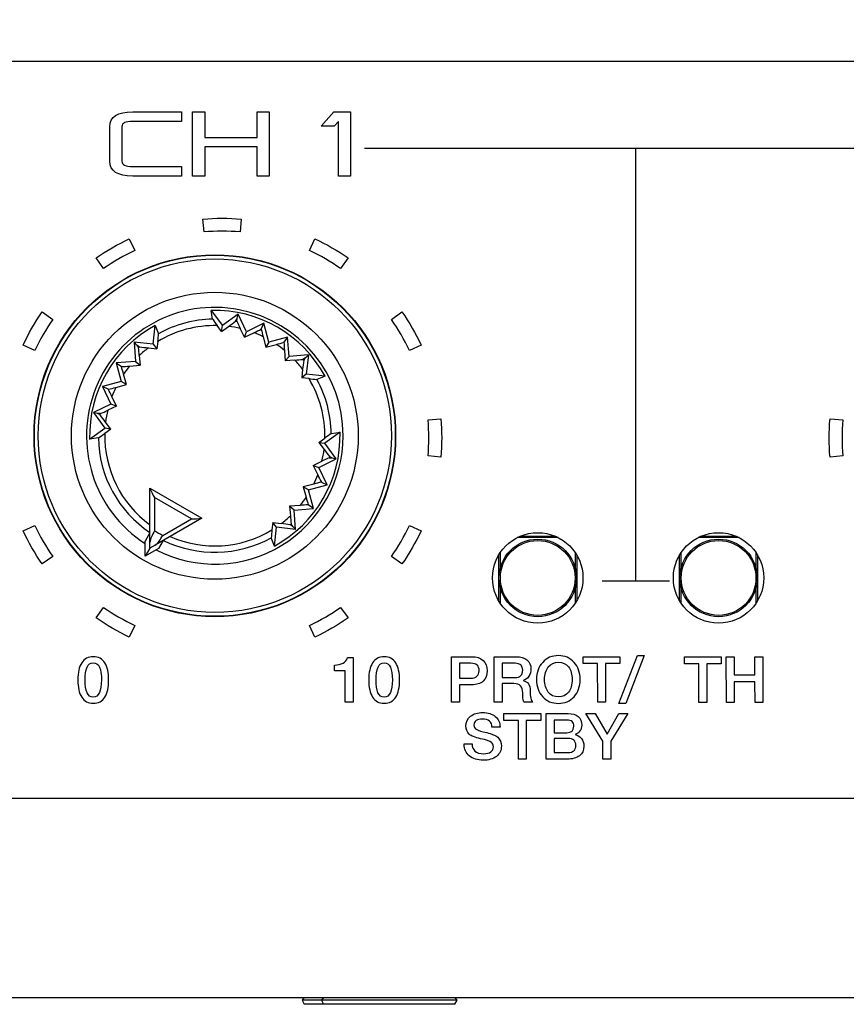
# Model space of a CAD drawing. Units: millimetres. Extents: x 5 to 821, y 20 to 574.
# Drawn here: x 121 to 153, y 452 to 490 of the extents above; entities that cross this region are included whole.
import ezdxf
from ezdxf.enums import TextEntityAlignment as Align

# ---------------------------------------------------------------- set-up
doc = ezdxf.new("R2010")
doc.units = ezdxf.units.MM
for name, color, linetype in [('00-3471-0100_FRO', 7, 'Continuous'), ('02-0093-0100_IND', 7, 'Continuous'), ('02-0190-0102_GUI', 7, 'Continuous'), ('02-0208-0100_ROT', 7, 'Continuous'), ('CARGOL_DIN965_M3', 7, 'Continuous'), ('Default', 7, 'Continuous'), ('Seri', 7, 'Continuous')]:
    doc.layers.add(name, color=color, linetype=linetype)
doc.styles.add('SEACAD_Solid_Edge_ISO', font='txt')
doc.styles.add('SEACAD_Solid_Edge_ISOI', font='seisoi.ttf')
doc.dimstyles.new('UNE', dxfattribs={"dimtxt": 7, "dimasz": 7, "dimexe": 3.5, "dimexo": 0, "dimgap": 1.75, "dimtad": 1, "dimdec": 0, "dimtxsty": 'SEACAD_Solid_Edge_ISO', "dimblk1": '_SE_FILLED', "dimblk2": '_SE_FILLED', "dimsah": 1, "dimcen": 3.5, "dimadec": 0, "dimazin": 0, "dimtfac": 0.7, "dimtdec": 3, "dimtmove": 0, "dimatfit": 3, "dimfxl": 1, "dimarcsym": 0})

# ---------------------------------------------------------------- blocks, each defined once
blk = doc.blocks.new('SE')
at = {"layer": '00-3471-0100_FRO', "color": 7, "linetype": 'Continuous'}
blk.add_line((547.205, 452.596), (68.605, 452.596), dxfattribs=at)
for centre in [(141.1, 468.842), (148.1, 468.842)]:
    blk.add_circle(centre, 1.75, dxfattribs=at)
at = {"layer": '02-0093-0100_IND', "color": 7, "linetype": 'Continuous'}
for p, q in [((126.088, 472.311), (126.088, 472.317)), ((126.088, 472.317), (128.103, 471.154)), ((126.088, 470.218), (126.088, 472.311)), ((128.098, 471.151), (126.285, 470.105)), ((128.103, 471.154), (128.098, 471.151)), ((126.088, 470.582), (125.907, 470.27)), ((125.907, 469.678), (125.907, 470.27)), ((126.088, 469.991), (126.088, 470.218)), ((126.285, 470.105), (126.088, 469.991)), ((126.6, 470.287), (126.42, 469.974)), ((126.088, 469.991), (125.907, 469.678)), ((126.42, 469.974), (125.907, 469.678)), ((126.088, 469.991), (126.088, 469.991)), ((126.088, 469.991), (126.088, 469.991))]:
    blk.add_line(p, q, dxfattribs=at)
at = {"layer": '02-0093-0100_IND', "color": 7}
for p, q in [((127.694, 471.128), (126.27, 471.95)), ((126.27, 471.95), (126.27, 470.668)), ((126.583, 470.487), (127.694, 471.128))]:
    blk.add_line(p, q, dxfattribs=at)
at = {"layer": '02-0093-0100_IND', "color": 7, "linetype": 'Continuous'}
for centre, start, end in [((127.89, 472.992), 200.6753, 212.728), ((127.785, 473.052), 267.272, 279.3247)]:
    blk.add_arc(centre, 1.927, start, end, dxfattribs=at)
at = {"layer": '02-0093-0100_IND', "color": 7}
blk.add_arc((129.095, 475.2), 5.341, 238.0574, 241.9426, dxfattribs=at)
at = {"layer": '02-0093-0100_IND', "color": 7, "linetype": 'Continuous'}
for points in [[(126.27, 470.668), (126.224, 470.587), (126.178, 470.507), (126.111, 470.357), (126.088, 470.286), (126.088, 470.218)], [(126.285, 470.105), (126.344, 470.138), (126.394, 470.194), (126.49, 470.327), (126.536, 470.406), (126.583, 470.487)]]:
    blk.add_open_spline(points, degree=3, knots=[0, 0, 0, 0, 0.5, 0.5, 1, 1, 1, 1], dxfattribs=at)
at = {"layer": '02-0190-0102_GUI', "color": 7}
for p, q in [((140.413, 470.452), (141.788, 470.452)), ((147.413, 470.452), (148.788, 470.452)), ((141.892, 470.403), (140.309, 470.403)), ((148.892, 470.403), (147.309, 470.403)), ((139.593, 467.953), (139.593, 469.732)), ((139.642, 469.81), (139.642, 469.195)), ((142.558, 469.195), (142.558, 469.81)), ((142.608, 469.732), (142.608, 467.953)), ((146.593, 467.953), (146.593, 469.732)), ((146.642, 469.81), (146.642, 469.195)), ((149.558, 469.195), (149.558, 469.81)), ((149.608, 469.732), (149.608, 467.953)), ((139.642, 468.49), (139.642, 467.875)), ((142.558, 467.875), (142.558, 468.49)), ((146.642, 468.49), (146.642, 467.875)), ((149.558, 467.875), (149.558, 468.49))]:
    blk.add_line(p, q, dxfattribs=at)
at = {"layer": '02-0190-0102_GUI', "color": 7, "linetype": 'Continuous'}
for centre in [(141.1, 468.842), (148.1, 468.842)]:
    blk.add_circle(centre, 1.5, dxfattribs=at)
at = {"layer": '02-0190-0102_GUI', "color": 7}
for centre in [(141.1, 468.842), (148.1, 468.842)]:
    blk.add_circle(centre, 1.448, dxfattribs=at)
at = {"layer": '02-0208-0100_ROT', "color": 7, "linetype": 'Continuous'}
for p, q in [((128.516, 478.852), (128.463, 479.19)), ((128.463, 479.19), (128.894, 478.601)), ((129.499, 479.044), (128.894, 478.601)), ((129.456, 478.771), (129.459, 478.885)), ((129.459, 478.885), (129.499, 479.044)), ((129.823, 478.367), (129.499, 479.044)), ((126.217, 477.884), (126.296, 478.609)), ((126.296, 478.609), (126.419, 478.29)), ((128.858, 478.373), (128.69, 478.604)), ((128.858, 478.373), (128.894, 478.601)), ((128.858, 478.373), (129.129, 478.572)), ((129.746, 478.15), (129.584, 478.49)), ((130.499, 478.691), (129.823, 478.367)), ((130.396, 478.467), (130.499, 478.691)), ((130.693, 477.967), (130.499, 478.691)), ((129.746, 478.15), (129.823, 478.367)), ((129.746, 478.15), (130.114, 478.327)), ((130.47, 478.173), (130.578, 477.767)), ((131.417, 478.161), (130.693, 477.967)), ((131.417, 478.161), (131.275, 477.96)), ((131.475, 477.413), (131.417, 478.161)), ((125.472, 477.965), (125.585, 477.847)), ((126.217, 477.884), (125.472, 477.965)), ((125.472, 477.965), (125.529, 477.217)), ((125.585, 477.847), (125.645, 477.75)), ((126.028, 477.741), (126.361, 477.704)), ((126.217, 477.884), (126.361, 477.704)), ((126.391, 477.988), (126.361, 477.704)), ((130.693, 477.967), (130.578, 477.767)), ((130.578, 477.767), (130.983, 477.877)), ((125.674, 477.442), (125.704, 477.067)), ((131.295, 477.646), (131.325, 477.238)), ((131.475, 477.413), (131.325, 477.238)), ((132.222, 477.471), (131.475, 477.413)), ((132.105, 477.357), (132.008, 477.298)), ((132.222, 477.471), (132.105, 477.357)), ((132.222, 477.471), (132.141, 476.726)), ((125.529, 477.217), (124.782, 477.159)), ((124.782, 477.159), (124.983, 477.017)), ((124.782, 477.159), (124.976, 476.435)), ((125.297, 477.037), (125.704, 477.067)), ((125.529, 477.217), (125.704, 477.067)), ((131.7, 477.268), (131.325, 477.238)), ((131.999, 476.915), (131.962, 476.581)), ((125.175, 476.32), (125.066, 476.725)), ((132.141, 476.726), (131.962, 476.581)), ((132.246, 476.551), (131.962, 476.581)), ((132.867, 476.647), (132.141, 476.726)), ((132.867, 476.647), (132.548, 476.524)), ((124.976, 476.435), (124.251, 476.241)), ((124.251, 476.241), (124.575, 475.565)), ((124.476, 476.138), (124.251, 476.241)), ((124.77, 476.212), (125.175, 476.32)), ((125.175, 476.32), (124.976, 476.435)), ((124.793, 475.488), (124.616, 475.856)), ((124.575, 475.565), (123.899, 475.241)), ((124.793, 475.488), (124.453, 475.326)), ((124.793, 475.488), (124.575, 475.565)), ((123.899, 475.241), (124.342, 474.636)), ((124.057, 475.201), (123.899, 475.241)), ((124.172, 475.198), (124.057, 475.201)), ((123.753, 474.205), (124.342, 474.636)), ((124.569, 474.6), (124.342, 474.636)), ((124.569, 474.6), (124.371, 474.871)), ((124.091, 474.258), (123.753, 474.205)), ((124.569, 474.6), (124.339, 474.433)), ((132.631, 474.084), (132.862, 474.252)), ((133.448, 474.48), (132.859, 474.049)), ((133.11, 474.427), (133.448, 474.48)), ((132.631, 474.084), (132.859, 474.049)), ((132.631, 474.084), (132.83, 473.814)), ((133.302, 473.444), (132.859, 474.049)), ((133.029, 473.487), (133.143, 473.484)), ((133.143, 473.484), (133.302, 473.444)), ((132.408, 473.197), (132.748, 473.358)), ((132.408, 473.197), (132.625, 473.12)), ((132.408, 473.197), (132.585, 472.829)), ((132.625, 473.12), (133.302, 473.444)), ((132.949, 472.444), (132.625, 473.12)), ((132.431, 472.473), (132.025, 472.365)), ((132.025, 472.365), (132.135, 471.96)), ((132.225, 472.25), (132.025, 472.365)), ((132.225, 472.25), (132.949, 472.444)), ((132.725, 472.547), (132.949, 472.444)), ((126.088, 470.899), (126.088, 472.317)), ((132.419, 471.525), (132.225, 472.25)), ((131.903, 471.648), (131.496, 471.618)), ((131.496, 471.618), (131.526, 471.243)), ((131.671, 471.468), (131.496, 471.618)), ((132.419, 471.525), (132.217, 471.668)), ((131.671, 471.468), (132.419, 471.525)), ((131.729, 470.72), (131.671, 471.468)), ((128.103, 471.154), (126.875, 470.445)), ((130.839, 470.981), (130.809, 470.697)), ((130.983, 470.801), (130.839, 470.981)), ((130.839, 470.981), (131.173, 470.944)), ((131.615, 470.837), (131.556, 470.935)), ((131.729, 470.72), (131.615, 470.837)), ((130.905, 470.076), (130.983, 470.801)), ((131.729, 470.72), (130.983, 470.801)), ((126.6, 470.287), (126.425, 469.984)), ((130.905, 470.076), (130.782, 470.395))]:
    blk.add_line(p, q, dxfattribs=at)
at = {"layer": '02-0208-0100_ROT', "color": 7}
for p, q in [((129.404, 478.781), (129.456, 478.771)), ((125.645, 477.75), (125.685, 477.784)), ((132.008, 477.298), (132.042, 477.258)), ((124.162, 475.146), (124.172, 475.198)), ((133.039, 473.539), (133.029, 473.487)), ((131.516, 470.901), (131.556, 470.935))]:
    blk.add_line(p, q, dxfattribs=at)
at = {"layer": '02-0208-0100_ROT', "color": 7, "linetype": 'Continuous'}
blk.add_circle((128.6, 474.342), 7, dxfattribs=at)
at = {"layer": '02-0208-0100_ROT', "color": 7}
for radius in [6.985, 6.839, 5.55]:
    blk.add_circle((128.6, 474.342), radius, dxfattribs=at)
for radius, start, end in [(4.966, 0, 237.1604), (4.51, 91.072, 118.928), (4.263, 88.788, 121.212), (4.263, 76.6516, 82.879), (4.263, 63.9813, 69.2025), (4.263, 127.121, 133.3484), (4.263, 50.7975, 56.0187), (4.263, 140.7975, 146.0187), (4.263, 37.121, 43.3484), (4.263, 358.788, 31.212), (4.51, 1.072, 28.928), (4.263, 153.9819, 159.2025), (4.263, 166.6518, 172.879), (4.51, 181.072, 236.1492), (4.263, 178.7883, 233.8828), (4.966, 242.8396, 0), (4.263, 346.6516, 352.879), (4.263, 333.9813, 339.2025), (4.263, 320.7978, 326.019), (4.263, 307.1213, 313.3484), (4.263, 246.1169, 301.212), (4.51, 243.8508, 298.928)]:
    blk.add_arc((128.6, 474.342), radius, start, end, dxfattribs=at)
at = {"layer": '02-0208-0100_ROT', "color": 7, "linetype": 'Continuous'}
for centre, radius, start, end in [((128.6, 474.342), 4.849, 28.3715, 91.6285), ((132.637, 481.565), 4.934, 213.3638, 216.8873), ((128.6, 474.342), 4.849, 118.3715, 181.6285), ((125.294, 483.92), 6.581, 305.639, 308.6477), ((134.207, 480.771), 5.155, 202.8273, 206.264), ((125.98, 487.02), 9.626, 295.4344, 297.3076), ((139.089, 480.51), 8.93, 193.227, 195.1732), ((121.493, 478.58), 4.934, 353.1127, 356.6362), ((120.531, 477.106), 5.155, 3.736, 7.1727), ((126.673, 484.282), 6.572, 261.3504, 264.3629), ((128.696, 486.516), 8.937, 284.8276, 286.7722), ((140.895, 478.412), 9.631, 182.6929, 184.5651), ((131.364, 482.412), 5.155, 273.736, 277.1727), ((124.531, 486.637), 9.631, 272.6929, 274.5651), ((116.427, 474.438), 8.937, 14.8276, 16.7722), ((138.54, 476.269), 6.572, 171.3504, 174.3629), ((132.838, 481.449), 4.934, 263.1127, 266.6362), ((122.433, 484.829), 8.928, 283.2268, 285.173), ((115.923, 471.722), 9.626, 25.4344, 27.3076), ((119.023, 471.036), 6.581, 35.639, 38.6477), ((122.172, 479.948), 5.154, 292.8271, 296.264), ((121.378, 478.378), 4.933, 303.3636, 306.8873), ((128.6, 474.342), 4.849, 298.3715, 1.6285), ((135.823, 470.306), 4.934, 123.3638, 126.8873), ((135.029, 468.736), 5.155, 112.8273, 116.264), ((138.178, 477.648), 6.581, 215.639, 218.6477), ((141.278, 476.963), 9.626, 205.4344, 207.3076), ((134.768, 463.854), 8.93, 103.227, 105.1732), ((140.775, 474.247), 8.938, 194.8275, 196.7722), ((132.67, 462.054), 9.625, 92.6924, 94.5655), ((136.658, 471.577), 5.142, 183.732, 187.1768), ((130.527, 464.404), 6.571, 81.3503, 84.3629), ((135.709, 470.105), 4.935, 173.1131, 176.6356)]:
    blk.add_arc(centre, radius, start, end, dxfattribs=at)
for centre, major_axis, ratio, start_param, end_param in [((131.152, 488.127), (-7.097, -16.617), 0.133106, 1.031351, 1.038928), ((119.338, 485.106), (14.679, -10.994), 0.130889, -1.035687, -1.028207), ((139.364, 483.605), (-10.994, -14.679), 0.130889, -1.035687, -1.028207), ((114.816, 476.894), (16.617, -7.097), 0.133106, 1.03135, 1.038927), ((142.385, 471.791), (-16.617, 7.097), 0.133106, 1.031351, 1.038928), ((137.863, 463.579), (-14.679, 10.994), 0.130889, -1.035688, -1.028208)]:
    blk.add_ellipse(centre, major_axis=major_axis, ratio=ratio, start_param=start_param, end_param=end_param, dxfattribs=at)
at = {"layer": 'CARGOL_DIN965_M3', "color": 7, "linetype": 'Continuous'}
for p, q in [((132.049, 452.596), (131.98, 452.508)), ((132.799, 452.596), (132.73, 452.508)), ((137.976, 452.508), (137.907, 452.596)), ((132.73, 452.508), (131.98, 452.508)), ((131.98, 452.508), (132.059, 452.346)), ((132.809, 452.346), (132.059, 452.346)), ((137.976, 452.508), (132.73, 452.508)), ((132.73, 452.508), (132.809, 452.346)), ((137.897, 452.346), (132.809, 452.346)), ((137.897, 452.346), (137.976, 452.508))]:
    blk.add_line(p, q, dxfattribs=at)
blk = doc.blocks.new('DMBLK12')
at = {"layer": 'Default', "linetype": 'Continuous'}
for points in [[(73.605, 520.821), (66.605, 519.655), (73.605, 518.488)], [(542.205, 520.821), (542.205, 518.488), (549.205, 519.655)]]:
    blk.add_hatch(color=7, dxfattribs=at).paths.add_polyline_path(points)
at = {"layer": 'Default', "color": 7, "linetype": 'Continuous'}
for p, q in [((66.605, 494.596), (66.605, 523.155)), ((549.205, 474.596), (549.205, 523.155)), ((66.605, 519.655), (549.205, 519.655))]:
    blk.add_line(p, q, dxfattribs=at)
at = {"layer": 'Default', "color": 7, "linetype": 'Continuous', "style": 'SEACAD_Solid_Edge_ISOI'}
blk.add_text('483', height=7, dxfattribs=at).set_placement((301.462, 528.405), align=Align.TOP_LEFT)
blk = doc.blocks.new('_SE_FILLED')
at = {"color": 0}
blk.add_line((0, 0), (-1, 0), dxfattribs=at)
blk.add_solid([(0, 0), (-1, -0.1665), (-1, 0.1665), (0, 0)], dxfattribs=at)

msp = doc.modelspace()

# ---------------------------------------------------------------- linework, layer by layer
at = {"layer": 'Seri', "color": 7, "linetype": 'Continuous'}
for points in [[(179.421, 488.82), (179.421, 488.82), (110.518, 488.82), (110.518, 488.82)], [(124.534, 486.301), (124.534, 486.682), (124.829, 486.872), (125.42, 486.872)], [(125.42, 486.872), (125.42, 486.872), (127.314, 486.872), (127.314, 486.872)], [(127.314, 486.872), (127.314, 486.872), (127.314, 486.505), (127.314, 486.505)], [(127.737, 484.389), (127.737, 484.389), (127.737, 486.872), (127.737, 486.872)], [(127.737, 486.872), (127.737, 486.872), (128.207, 486.872), (128.207, 486.872)], [(128.207, 486.872), (128.207, 486.872), (128.207, 485.884), (128.207, 485.884)], [(130.239, 485.884), (130.239, 485.884), (130.239, 486.872), (130.239, 486.872)], [(130.239, 486.872), (130.239, 486.872), (130.708, 486.872), (130.708, 486.872)], [(130.708, 486.872), (130.708, 486.872), (130.708, 484.389), (130.708, 484.389)], [(132.722, 486.325), (132.722, 486.325), (133.205, 486.872), (133.205, 486.872)], [(133.205, 486.872), (133.205, 486.872), (133.858, 486.872), (133.858, 486.872)], [(133.858, 486.872), (133.858, 486.872), (133.858, 484.389), (133.858, 484.389)], [(125.42, 486.505), (125.142, 486.505), (125.003, 486.437), (125.003, 486.301)], [(127.314, 486.505), (127.314, 486.505), (125.42, 486.505), (125.42, 486.505)], [(133.389, 486.505), (133.389, 486.505), (133.216, 486.325), (133.216, 486.325)], [(133.389, 484.389), (133.389, 484.389), (133.389, 486.505), (133.389, 486.505)], [(124.534, 484.96), (124.534, 484.96), (124.534, 486.301), (124.534, 486.301)], [(125.003, 486.301), (125.003, 486.301), (125.003, 484.96), (125.003, 484.96)], [(133.216, 486.325), (133.216, 486.325), (132.722, 486.325), (132.722, 486.325)], [(128.207, 485.884), (128.207, 485.884), (130.239, 485.884), (130.239, 485.884)], [(130.239, 485.518), (130.239, 485.518), (128.207, 485.518), (128.207, 485.518)], [(128.207, 485.518), (128.207, 485.518), (128.207, 484.389), (128.207, 484.389)], [(130.239, 484.389), (130.239, 484.389), (130.239, 485.518), (130.239, 485.518)], [(134.4, 485.465), (155.137, 485.465), (155.137, 485.465), (155.137, 485.465)], [(144.895, 468.733), (144.895, 485.426), (144.895, 485.426), (144.895, 485.426)], [(125.42, 484.389), (124.829, 484.389), (124.534, 484.579), (124.534, 484.96)], [(125.003, 484.96), (125.003, 484.824), (125.142, 484.756), (125.42, 484.756)], [(125.42, 484.756), (125.42, 484.756), (127.314, 484.756), (127.314, 484.756)], [(127.314, 484.756), (127.314, 484.756), (127.314, 484.389), (127.314, 484.389)], [(127.314, 484.389), (127.314, 484.389), (125.42, 484.389), (125.42, 484.389)], [(128.207, 484.389), (128.207, 484.389), (127.737, 484.389), (127.737, 484.389)], [(130.708, 484.389), (130.708, 484.389), (130.239, 484.389), (130.239, 484.389)], [(133.858, 484.389), (133.858, 484.389), (133.389, 484.389), (133.389, 484.389)], [(128.141, 482.724), (128.634, 482.767), (129.13, 482.767), (129.623, 482.724)], [(128.185, 482.226), (128.185, 482.226), (128.141, 482.724), (128.141, 482.724)], [(129.623, 482.724), (129.623, 482.724), (129.579, 482.226), (129.579, 482.226)], [(129.579, 482.226), (129.115, 482.266), (128.649, 482.266), (128.185, 482.226)], [(124.007, 481.219), (124.412, 481.503), (124.841, 481.751), (125.29, 481.96)], [(125.29, 481.96), (125.29, 481.96), (125.501, 481.507), (125.501, 481.507)], [(132.263, 481.507), (132.263, 481.507), (132.474, 481.96), (132.474, 481.96)], [(132.474, 481.96), (132.923, 481.751), (133.352, 481.503), (133.757, 481.219)], [(125.501, 481.507), (125.079, 481.31), (124.675, 481.077), (124.293, 480.81)], [(133.471, 480.81), (133.089, 481.077), (132.685, 481.31), (132.263, 481.507)], [(124.293, 480.81), (124.293, 480.81), (124.007, 481.219), (124.007, 481.219)], [(133.757, 481.219), (133.757, 481.219), (133.471, 480.81), (133.471, 480.81)], [(121.178, 477.849), (121.388, 478.297), (121.635, 478.726), (121.919, 479.132)], [(122.329, 478.845), (122.062, 478.463), (121.828, 478.059), (121.632, 477.637)], [(121.919, 479.132), (121.919, 479.132), (122.329, 478.845), (122.329, 478.845)], [(135.435, 478.845), (135.435, 478.845), (135.845, 479.132), (135.845, 479.132)], [(136.132, 477.637), (135.936, 478.059), (135.702, 478.463), (135.435, 478.845)], [(135.845, 479.132), (136.129, 478.726), (136.376, 478.297), (136.586, 477.849)], [(121.632, 477.637), (121.632, 477.637), (121.178, 477.849), (121.178, 477.849)], [(136.586, 477.849), (136.586, 477.849), (136.132, 477.637), (136.132, 477.637)], [(136.852, 474.954), (136.852, 474.954), (137.35, 474.997), (137.35, 474.997)], [(136.852, 473.559), (136.892, 474.023), (136.892, 474.49), (136.852, 474.954)], [(137.35, 474.997), (137.393, 474.504), (137.393, 474.008), (137.35, 473.515)], [(152.414, 473.515), (152.371, 474.008), (152.371, 474.504), (152.414, 474.997)], [(152.414, 474.997), (152.414, 474.997), (152.912, 474.954), (152.912, 474.954)], [(152.912, 474.954), (152.872, 474.49), (152.872, 474.023), (152.912, 473.559)], [(137.35, 473.515), (137.35, 473.515), (136.852, 473.559), (136.852, 473.559)], [(152.912, 473.559), (152.912, 473.559), (152.414, 473.515), (152.414, 473.515)], [(121.178, 470.664), (121.178, 470.664), (121.632, 470.875), (121.632, 470.875)], [(121.632, 470.875), (121.828, 470.453), (122.062, 470.049), (122.329, 469.668)], [(135.435, 469.668), (135.702, 470.049), (135.936, 470.453), (136.132, 470.875)], [(136.132, 470.875), (136.132, 470.875), (136.586, 470.664), (136.586, 470.664)], [(121.919, 469.381), (121.635, 469.786), (121.388, 470.216), (121.178, 470.664)], [(136.586, 470.664), (136.376, 470.216), (136.129, 469.786), (135.845, 469.381)], [(122.329, 469.668), (122.329, 469.668), (121.919, 469.381), (121.919, 469.381)], [(135.845, 469.381), (135.845, 469.381), (135.435, 469.668), (135.435, 469.668)], [(143.59, 468.733), (146.2, 468.733), (146.2, 468.733), (146.2, 468.733)], [(124.007, 467.294), (124.007, 467.294), (124.293, 467.703), (124.293, 467.703)], [(124.293, 467.703), (124.675, 467.436), (125.079, 467.203), (125.501, 467.006)], [(132.263, 467.006), (132.685, 467.203), (133.089, 467.436), (133.471, 467.703)], [(133.471, 467.703), (133.471, 467.703), (133.757, 467.294), (133.757, 467.294)], [(125.29, 466.553), (124.841, 466.762), (124.412, 467.01), (124.007, 467.294)], [(125.501, 467.006), (125.501, 467.006), (125.29, 466.553), (125.29, 466.553)], [(132.474, 466.553), (132.474, 466.553), (132.263, 467.006), (132.263, 467.006)], [(133.757, 467.294), (133.352, 467.01), (132.923, 466.762), (132.474, 466.553)], [(133.73, 465.758), (133.73, 465.758), (133.957, 465.758), (133.957, 465.758)], [(133.957, 465.758), (133.957, 465.758), (133.957, 464.03), (133.957, 464.03)], [(137.765, 464.03), (137.765, 464.03), (137.762, 465.793), (137.762, 465.793)], [(137.762, 465.793), (137.762, 465.793), (138.552, 465.793), (138.552, 465.793)], [(138.515, 465.541), (138.515, 465.541), (138.071, 465.541), (138.071, 465.541)], [(138.071, 465.541), (138.071, 465.541), (138.071, 464.958), (138.071, 464.958)], [(139.412, 464.03), (139.412, 464.03), (139.409, 465.793), (139.409, 465.793)], [(139.409, 465.793), (139.409, 465.793), (140.264, 465.793), (140.264, 465.793)], [(140.226, 465.541), (140.226, 465.541), (139.72, 465.541), (139.72, 465.541)], [(139.72, 465.541), (139.72, 465.541), (139.72, 464.99), (139.72, 464.99)], [(142.857, 465.526), (142.857, 465.526), (142.857, 465.793), (142.857, 465.793)], [(142.857, 465.793), (142.857, 465.793), (144.284, 465.793), (144.284, 465.793)], [(143.417, 465.526), (143.417, 465.526), (142.857, 465.526), (142.857, 465.526)], [(143.42, 464.03), (143.42, 464.03), (143.417, 465.526), (143.417, 465.526)], [(144.284, 465.526), (144.284, 465.526), (143.723, 465.526), (143.723, 465.526)], [(143.723, 465.526), (143.723, 465.526), (143.723, 464.03), (143.723, 464.03)], [(144.244, 463.985), (144.244, 463.985), (144.956, 465.835), (144.956, 465.835)], [(144.284, 465.793), (144.284, 465.793), (144.284, 465.526), (144.284, 465.526)], [(145.225, 465.835), (145.225, 465.835), (144.514, 463.985), (144.514, 463.985)], [(144.956, 465.835), (144.956, 465.835), (145.225, 465.835), (145.225, 465.835)], [(146.776, 465.522), (146.776, 465.522), (146.776, 465.789), (146.776, 465.789)], [(146.776, 465.789), (146.776, 465.789), (148.203, 465.789), (148.203, 465.789)], [(147.336, 465.522), (147.336, 465.522), (146.776, 465.522), (146.776, 465.522)], [(147.339, 464.026), (147.339, 464.026), (147.336, 465.522), (147.336, 465.522)], [(148.203, 465.522), (148.203, 465.522), (147.642, 465.522), (147.642, 465.522)], [(147.642, 465.522), (147.642, 465.522), (147.642, 464.026), (147.642, 464.026)], [(148.203, 465.789), (148.203, 465.789), (148.203, 465.522), (148.203, 465.522)], [(148.4, 465.789), (148.4, 465.789), (148.707, 465.789), (148.707, 465.789)], [(148.403, 464.026), (148.403, 464.026), (148.4, 465.789), (148.4, 465.789)], [(148.707, 465.789), (148.707, 465.789), (148.709, 465.09), (148.709, 465.09)], [(149.509, 465.09), (149.509, 465.09), (149.509, 465.789), (149.509, 465.789)], [(149.509, 465.789), (149.509, 465.789), (149.815, 465.789), (149.815, 465.789)], [(149.815, 465.789), (149.815, 465.789), (149.818, 464.026), (149.818, 464.026)], [(133.227, 465.25), (133.227, 465.25), (133.227, 465.472), (133.227, 465.472)], [(133.651, 465.25), (133.651, 465.25), (133.227, 465.25), (133.227, 465.25)], [(133.649, 464.03), (133.649, 464.03), (133.651, 465.25), (133.651, 465.25)], [(138.071, 464.958), (138.071, 464.958), (138.51, 464.958), (138.51, 464.958)], [(139.72, 464.99), (139.72, 464.99), (140.219, 464.99), (140.219, 464.99)], [(139.72, 464.756), (139.72, 464.756), (139.72, 464.03), (139.72, 464.03)], [(140.172, 464.756), (140.172, 464.756), (139.72, 464.756), (139.72, 464.756)], [(148.709, 465.09), (148.709, 465.09), (149.509, 465.09), (149.509, 465.09)], [(149.509, 464.821), (149.509, 464.821), (148.709, 464.821), (148.709, 464.821)], [(148.709, 464.821), (148.709, 464.821), (148.709, 464.026), (148.709, 464.026)], [(149.512, 464.026), (149.512, 464.026), (149.509, 464.821), (149.509, 464.821)], [(138.071, 464.706), (138.071, 464.706), (138.071, 464.03), (138.071, 464.03)], [(138.545, 464.706), (138.545, 464.706), (138.071, 464.706), (138.071, 464.706)], [(133.957, 464.03), (133.957, 464.03), (133.649, 464.03), (133.649, 464.03)], [(138.071, 464.03), (138.071, 464.03), (137.765, 464.03), (137.765, 464.03)], [(139.72, 464.03), (139.72, 464.03), (139.412, 464.03), (139.412, 464.03)], [(140.901, 464.03), (140.901, 464.03), (140.572, 464.03), (140.572, 464.03)], [(143.723, 464.03), (143.723, 464.03), (143.42, 464.03), (143.42, 464.03)], [(144.514, 463.985), (144.514, 463.985), (144.244, 463.985), (144.244, 463.985)], [(147.642, 464.026), (147.642, 464.026), (147.339, 464.026), (147.339, 464.026)], [(148.709, 464.026), (148.709, 464.026), (148.403, 464.026), (148.403, 464.026)], [(149.818, 464.026), (149.818, 464.026), (149.512, 464.026), (149.512, 464.026)], [(139.791, 463.326), (139.791, 463.326), (139.791, 463.593), (139.791, 463.593)], [(139.791, 463.593), (139.791, 463.593), (141.218, 463.593), (141.218, 463.593)], [(141.218, 463.593), (141.218, 463.593), (141.218, 463.326), (141.218, 463.326)], [(141.426, 461.83), (141.426, 461.83), (141.423, 463.593), (141.423, 463.593)], [(141.423, 463.593), (141.423, 463.593), (142.28, 463.593), (142.28, 463.593)], [(143.621, 462.521), (143.621, 462.521), (142.959, 463.593), (142.959, 463.593)], [(142.959, 463.593), (142.959, 463.593), (143.318, 463.593), (143.318, 463.593)], [(143.318, 463.593), (143.318, 463.593), (143.784, 462.802), (143.784, 462.802)], [(143.784, 462.802), (143.784, 462.802), (144.243, 463.593), (144.243, 463.593)], [(144.591, 463.593), (144.591, 463.593), (143.932, 462.524), (143.932, 462.524)], [(144.243, 463.593), (144.243, 463.593), (144.591, 463.593), (144.591, 463.593)], [(140.351, 463.326), (140.351, 463.326), (139.791, 463.326), (139.791, 463.326)], [(140.354, 461.83), (140.354, 461.83), (140.351, 463.326), (140.351, 463.326)], [(141.218, 463.326), (141.218, 463.326), (140.658, 463.326), (140.658, 463.326)], [(140.658, 463.326), (140.658, 463.326), (140.658, 461.83), (140.658, 461.83)], [(142.221, 463.341), (142.221, 463.341), (141.732, 463.341), (141.732, 463.341)], [(141.732, 463.341), (141.732, 463.341), (141.732, 462.854), (141.732, 462.854)], [(139.64, 463.072), (139.64, 463.072), (139.329, 463.072), (139.329, 463.072)], [(141.732, 462.854), (141.732, 462.854), (142.221, 462.854), (142.221, 462.854)], [(141.732, 462.632), (141.732, 462.632), (141.732, 462.082), (141.732, 462.082)], [(142.268, 462.632), (142.268, 462.632), (141.732, 462.632), (141.732, 462.632)], [(143.623, 461.83), (143.623, 461.83), (143.621, 462.521), (143.621, 462.521)], [(143.932, 462.524), (143.932, 462.524), (143.932, 461.83), (143.932, 461.83)], [(138.252, 462.405), (138.252, 462.405), (138.252, 462.417), (138.252, 462.417)], [(138.252, 462.417), (138.252, 462.417), (138.561, 462.417), (138.561, 462.417)], [(141.732, 462.082), (141.732, 462.082), (142.278, 462.082), (142.278, 462.082)], [(140.658, 461.83), (140.658, 461.83), (140.354, 461.83), (140.354, 461.83)], [(142.238, 461.83), (142.238, 461.83), (141.426, 461.83), (141.426, 461.83)], [(143.932, 461.83), (143.932, 461.83), (143.623, 461.83), (143.623, 461.83)], [(110.518, 460.32), (110.518, 460.32), (179.421, 460.32), (179.421, 460.32)]]:
    msp.add_open_spline(points, degree=3, dxfattribs=at)
for points, knots in [([(124.49, 464.894), (124.49, 464.604), (124.441, 464.382), (124.342, 464.227), (124.243, 464.072), (124.093, 463.995), (123.893, 463.995), (123.695, 463.995), (123.546, 464.073), (123.446, 464.228), (123.345, 464.384), (123.295, 464.606), (123.295, 464.894), (123.295, 465.182), (123.345, 465.404), (123.446, 465.559), (123.546, 465.715), (123.696, 465.793), (123.895, 465.793), (124.093, 465.793), (124.241, 465.715), (124.341, 465.558), (124.44, 465.402), (124.49, 465.18), (124.49, 464.894)], [0, 0, 0, 0, 0.125, 0.125, 0.125, 0.25, 0.25, 0.25, 0.375, 0.375, 0.375, 0.5, 0.5, 0.5, 0.625, 0.625, 0.625, 0.75, 0.75, 0.75, 0.875, 0.875, 0.875, 1, 1, 1, 1]), ([(124.211, 464.894), (124.211, 465.108), (124.186, 465.272), (124.135, 465.387), (124.084, 465.501), (124.003, 465.558), (123.893, 465.558), (123.786, 465.558), (123.706, 465.501), (123.654, 465.385), (123.602, 465.27), (123.576, 465.106), (123.576, 464.894), (123.576, 464.68), (123.602, 464.516), (123.653, 464.401), (123.704, 464.287), (123.785, 464.23), (123.895, 464.23), (124.002, 464.23), (124.081, 464.287), (124.133, 464.403), (124.185, 464.518), (124.211, 464.682), (124.211, 464.894)], [0, 0, 0, 0, 0.125, 0.125, 0.125, 0.25, 0.25, 0.25, 0.375, 0.375, 0.375, 0.5, 0.5, 0.5, 0.625, 0.625, 0.625, 0.75, 0.75, 0.75, 0.875, 0.875, 0.875, 1, 1, 1, 1]), ([(133.227, 465.472), (133.365, 465.472), (133.478, 465.496), (133.566, 465.545), (133.654, 465.593), (133.709, 465.664), (133.73, 465.758)], [0, 0, 0, 0, 0.5, 0.5, 0.5, 1, 1, 1, 1]), ([(135.753, 464.894), (135.753, 464.604), (135.703, 464.382), (135.605, 464.227), (135.506, 464.072), (135.356, 463.995), (135.155, 463.995), (134.958, 463.995), (134.809, 464.073), (134.708, 464.228), (134.608, 464.384), (134.558, 464.606), (134.558, 464.894), (134.558, 465.182), (134.608, 465.404), (134.708, 465.559), (134.809, 465.715), (134.958, 465.793), (135.158, 465.793), (135.355, 465.793), (135.504, 465.715), (135.603, 465.558), (135.703, 465.402), (135.753, 465.18), (135.753, 464.894)], [0, 0, 0, 0, 0.125, 0.125, 0.125, 0.25, 0.25, 0.25, 0.375, 0.375, 0.375, 0.5, 0.5, 0.5, 0.625, 0.625, 0.625, 0.75, 0.75, 0.75, 0.875, 0.875, 0.875, 1, 1, 1, 1]), ([(135.474, 464.894), (135.474, 465.108), (135.448, 465.272), (135.397, 465.387), (135.346, 465.501), (135.265, 465.558), (135.155, 465.558), (135.048, 465.558), (134.969, 465.501), (134.917, 465.385), (134.865, 465.27), (134.839, 465.106), (134.839, 464.894), (134.839, 464.68), (134.865, 464.516), (134.916, 464.401), (134.967, 464.287), (135.047, 464.23), (135.158, 464.23), (135.265, 464.23), (135.344, 464.287), (135.396, 464.403), (135.448, 464.518), (135.474, 464.682), (135.474, 464.894)], [0, 0, 0, 0, 0.125, 0.125, 0.125, 0.25, 0.25, 0.25, 0.375, 0.375, 0.375, 0.5, 0.5, 0.5, 0.625, 0.625, 0.625, 0.75, 0.75, 0.75, 0.875, 0.875, 0.875, 1, 1, 1, 1]), ([(138.51, 464.958), (138.609, 464.958), (138.687, 464.984), (138.745, 465.035), (138.803, 465.086), (138.831, 465.157), (138.831, 465.247), (138.831, 465.347), (138.806, 465.422), (138.754, 465.469), (138.702, 465.517), (138.622, 465.541), (138.515, 465.541)], [0, 0, 0, 0, 0.25, 0.25, 0.25, 0.5, 0.5, 0.5, 0.75, 0.75, 0.75, 1, 1, 1, 1]), ([(138.552, 465.793), (138.737, 465.793), (138.88, 465.745), (138.983, 465.651), (139.086, 465.556), (139.138, 465.423), (139.138, 465.252), (139.138, 465.076), (139.087, 464.941), (138.985, 464.847), (138.883, 464.753), (138.736, 464.706), (138.545, 464.706)], [0, 0, 0, 0, 0.25, 0.25, 0.25, 0.5, 0.5, 0.5, 0.75, 0.75, 0.75, 1, 1, 1, 1]), ([(140.219, 464.99), (140.42, 464.99), (140.521, 465.084), (140.521, 465.272), (140.521, 465.451), (140.422, 465.541), (140.226, 465.541)], [0, 0, 0, 0, 0.5, 0.5, 0.5, 1, 1, 1, 1]), ([(140.264, 465.793), (140.442, 465.793), (140.581, 465.752), (140.684, 465.669), (140.786, 465.587), (140.837, 465.473), (140.837, 465.329), (140.837, 465.213), (140.811, 465.116), (140.759, 465.036), (140.707, 464.956), (140.632, 464.901), (140.533, 464.869), (140.714, 464.84), (140.805, 464.706), (140.805, 464.469), (140.805, 464.359), (140.813, 464.267), (140.829, 464.194), (140.846, 464.121), (140.87, 464.066), (140.901, 464.03)], [0, 0, 0, 0, 0.142857, 0.142857, 0.142857, 0.285714, 0.285714, 0.285714, 0.428571, 0.428571, 0.428571, 0.571429, 0.571429, 0.571429, 0.714286, 0.714286, 0.714286, 0.857143, 0.857143, 0.857143, 1, 1, 1, 1]), ([(142.743, 464.911), (142.743, 464.64), (142.664, 464.418), (142.507, 464.246), (142.35, 464.074), (142.147, 463.988), (141.899, 463.988), (141.652, 463.988), (141.449, 464.074), (141.291, 464.247), (141.133, 464.42), (141.054, 464.641), (141.054, 464.911), (141.054, 465.181), (141.133, 465.403), (141.291, 465.575), (141.449, 465.748), (141.652, 465.835), (141.899, 465.835), (142.145, 465.835), (142.348, 465.748), (142.506, 465.575), (142.664, 465.403), (142.743, 465.181), (142.743, 464.911)], [0, 0, 0, 0, 0.125, 0.125, 0.125, 0.25, 0.25, 0.25, 0.375, 0.375, 0.375, 0.5, 0.5, 0.5, 0.625, 0.625, 0.625, 0.75, 0.75, 0.75, 0.875, 0.875, 0.875, 1, 1, 1, 1]), ([(142.432, 464.911), (142.432, 465.117), (142.385, 465.28), (142.29, 465.401), (142.195, 465.522), (142.065, 465.583), (141.899, 465.583), (141.736, 465.583), (141.606, 465.522), (141.51, 465.401), (141.413, 465.28), (141.365, 465.117), (141.365, 464.911), (141.365, 464.707), (141.413, 464.544), (141.508, 464.422), (141.604, 464.3), (141.734, 464.24), (141.899, 464.24), (142.065, 464.24), (142.195, 464.3), (142.29, 464.421), (142.385, 464.542), (142.432, 464.705), (142.432, 464.911)], [0, 0, 0, 0, 0.125, 0.125, 0.125, 0.25, 0.25, 0.25, 0.375, 0.375, 0.375, 0.5, 0.5, 0.5, 0.625, 0.625, 0.625, 0.75, 0.75, 0.75, 0.875, 0.875, 0.875, 1, 1, 1, 1]), ([(140.572, 464.03), (140.551, 464.059), (140.537, 464.098), (140.53, 464.144), (140.524, 464.191), (140.521, 464.274), (140.521, 464.393), (140.521, 464.516), (140.493, 464.607), (140.439, 464.667), (140.385, 464.726), (140.296, 464.756), (140.172, 464.756)], [0, 0, 0, 0, 0.25, 0.25, 0.25, 0.5, 0.5, 0.5, 0.75, 0.75, 0.75, 1, 1, 1, 1]), ([(138.561, 462.417), (138.561, 462.3), (138.596, 462.21), (138.667, 462.146), (138.745, 462.075), (138.86, 462.04), (139.013, 462.04), (139.127, 462.04), (139.216, 462.063), (139.282, 462.111), (139.348, 462.159), (139.381, 462.226), (139.381, 462.311), (139.381, 462.39), (139.358, 462.446), (139.312, 462.479), (139.246, 462.527), (139.105, 462.574), (138.889, 462.621), (138.674, 462.668), (138.525, 462.729), (138.442, 462.803), (138.36, 462.877), (138.319, 462.98), (138.319, 463.111), (138.319, 463.268), (138.379, 463.394), (138.498, 463.49), (138.617, 463.587), (138.773, 463.635), (138.966, 463.635), (139.17, 463.635), (139.334, 463.583), (139.456, 463.478), (139.579, 463.373), (139.64, 463.238), (139.64, 463.072)], [0, 0, 0, 0, 0.083333, 0.083333, 0.083333, 0.166667, 0.166667, 0.166667, 0.25, 0.25, 0.25, 0.333333, 0.333333, 0.333333, 0.416667, 0.416667, 0.416667, 0.5, 0.5, 0.5, 0.583333, 0.583333, 0.583333, 0.666667, 0.666667, 0.666667, 0.75, 0.75, 0.75, 0.833333, 0.833333, 0.833333, 0.916667, 0.916667, 0.916667, 1, 1, 1, 1]), ([(142.28, 463.593), (142.448, 463.593), (142.577, 463.555), (142.666, 463.48), (142.756, 463.406), (142.801, 463.296), (142.801, 463.151), (142.801, 463.06), (142.778, 462.983), (142.733, 462.92), (142.688, 462.857), (142.625, 462.809), (142.544, 462.778), (142.651, 462.755), (142.735, 462.705), (142.795, 462.627), (142.855, 462.55), (142.885, 462.453), (142.885, 462.336), (142.885, 462.173), (142.828, 462.048), (142.715, 461.961), (142.601, 461.873), (142.442, 461.83), (142.238, 461.83)], [0, 0, 0, 0, 0.125, 0.125, 0.125, 0.25, 0.25, 0.25, 0.375, 0.375, 0.375, 0.5, 0.5, 0.5, 0.625, 0.625, 0.625, 0.75, 0.75, 0.75, 0.875, 0.875, 0.875, 1, 1, 1, 1]), ([(139.329, 463.072), (139.329, 463.171), (139.296, 463.247), (139.23, 463.301), (139.164, 463.356), (139.071, 463.383), (138.951, 463.383), (138.852, 463.383), (138.774, 463.363), (138.715, 463.322), (138.657, 463.282), (138.628, 463.226), (138.628, 463.153), (138.628, 463.074), (138.665, 463.014), (138.739, 462.973), (138.798, 462.94), (138.926, 462.901), (139.124, 462.856), (139.322, 462.81), (139.464, 462.751), (139.551, 462.677), (139.645, 462.596), (139.692, 462.483), (139.692, 462.338)], [0, 0, 0, 0, 0.125, 0.125, 0.125, 0.25, 0.25, 0.25, 0.375, 0.375, 0.375, 0.5, 0.5, 0.5, 0.625, 0.625, 0.625, 0.75, 0.75, 0.75, 0.875, 0.875, 0.875, 1, 1, 1, 1]), ([(142.221, 462.854), (142.403, 462.854), (142.495, 462.937), (142.495, 463.101), (142.495, 463.189), (142.474, 463.25), (142.432, 463.287), (142.39, 463.323), (142.32, 463.341), (142.221, 463.341)], [0, 0, 0, 0, 0.333333, 0.333333, 0.333333, 0.666667, 0.666667, 0.666667, 1, 1, 1, 1]), ([(142.278, 462.082), (142.37, 462.082), (142.442, 462.105), (142.495, 462.153), (142.548, 462.201), (142.574, 462.269), (142.574, 462.358), (142.574, 462.541), (142.472, 462.632), (142.268, 462.632)], [0, 0, 0, 0, 0.333333, 0.333333, 0.333333, 0.666667, 0.666667, 0.666667, 1, 1, 1, 1]), ([(139.692, 462.338), (139.692, 462.172), (139.628, 462.039), (139.499, 461.938), (139.371, 461.838), (139.201, 461.788), (138.991, 461.788), (138.764, 461.788), (138.584, 461.844), (138.451, 461.957), (138.319, 462.07), (138.252, 462.219), (138.252, 462.405)], [0, 0, 0, 0, 0.25, 0.25, 0.25, 0.5, 0.5, 0.5, 0.75, 0.75, 0.75, 1, 1, 1, 1])]:
    msp.add_open_spline(points, degree=3, knots=knots, dxfattribs=at)

# ---------------------------------------------------------------- block references
at = {"layer": 'Default'}
msp.add_blockref('SE', (0, 0), dxfattribs=at)

# ---------------------------------------------------------------- dimensions: what is measured, and where the dimension line sits
at = {"layer": 'Default', "color": 7, "linetype": 'Continuous'}
dim = msp.add_linear_dim(base=(549.205, 519.655), p1=(66.605, 494.596), p2=(549.205, 474.596), text='\\A1;<>', dimstyle='UNE', dxfattribs=at)
dim.commit()
dim.dimension.update_dxf_attribs({"geometry": 'DMBLK12', "text_midpoint": (307.905, 519.655), "dimtype": 160})

doc.saveas('drawing.dxf')
